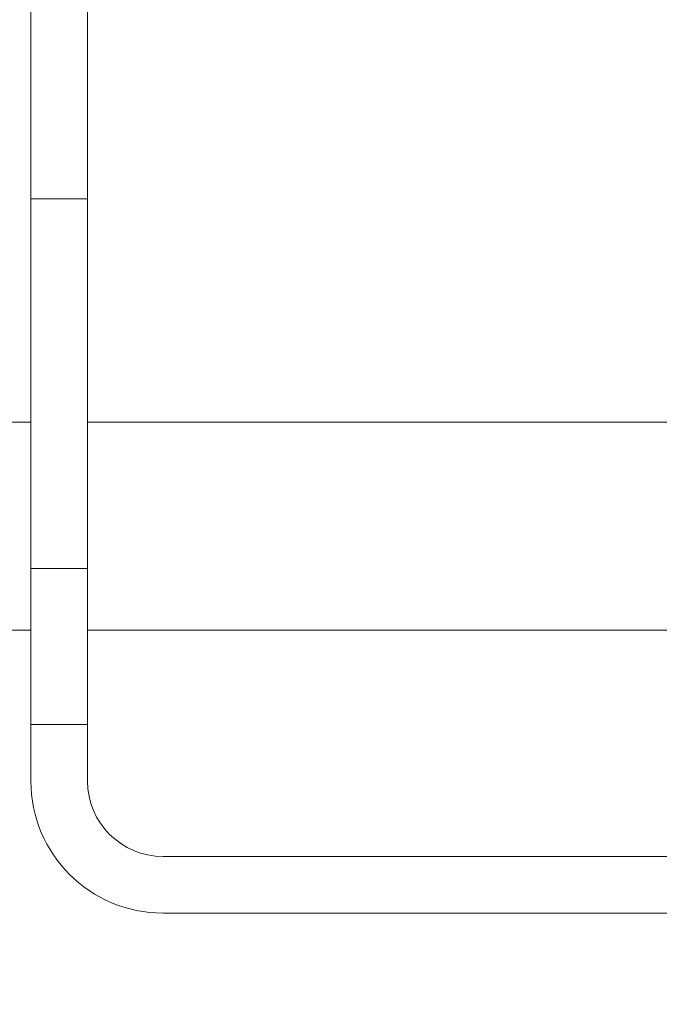
# Model space of a CAD drawing. Units: millimetres. Extents: x -859 to 6636, y -324 to 3696.
# Drawn here: x 1492 to 1560, y 2114 to 2219 of the extents above; entities that cross this region are included whole.
import ezdxf

# ---------------------------------------------------------------- set-up
doc = ezdxf.new("R2010")
doc.units = ezdxf.units.MM
doc.header["$LTSCALE"] = 10
doc.layers.add('FORMAT', color=7, linetype='Continuous')
doc.styles.add('SLDTEXTSTYLE1', font='TXT', dxfattribs={"width": 0.7})
doc.dimstyles.new('SLDDIMSTYLE0', dxfattribs={"dimtxt": 35, "dimasz": 35, "dimexe": 0, "dimexo": 0.0625, "dimgap": 8.75, "dimtad": 2, "dimlfac": 0.5, "dimrnd": 1e-09, "dimzin": 12, "dimdsep": 46, "dimtxsty": 'SLDTEXTSTYLE1', "dimsah": 1, "dimcen": 0.09, "dimadec": 0, "dimazin": 3, "dimtfac": 1, "dimtdec": 3, "dimtofl": 0, "dimtmove": 0, "dimatfit": 3, "dimfxl": 0, "dimfrac": 2, "dimtolj": 1, "dimtzin": 12, "dimarcsym": 0})

# ---------------------------------------------------------------- blocks, each defined once
blk = doc.blocks.new('_D_1')
at = {"layer": 'FORMAT'}
for p, q in [((305.22, 2330.95), (305.22, 2009.89)), ((2353.22, 2175.79), (2353.22, 2009.89)), ((305.22, 2019.89), (2353.22, 2019.89))]:
    blk.add_line(p, q, dxfattribs=at)
for points in [[(305.22, 2019.89), (340.22, 2014.51), (340.22, 2025.28)], [(2353.22, 2019.89), (2318.22, 2025.28), (2318.22, 2014.51)]]:
    blk.add_solid(points, dxfattribs=at)
at = {"layer": 'FORMAT', "insert": (1263.56, 2065.01, 0.2), "char_height": 35, "attachment_point": 1, "style": 'SLDTEXTSTYLE1'}
blk.add_mtext('1024', dxfattribs=at)

msp = doc.modelspace()

# ---------------------------------------------------------------- linework, layer by layer
at = {"color": 7, "linetype": 'Continuous', "lineweight": 15}
for p, q in [((1493.215, 2199.599), (1493.215, 2332.486)), ((1499.215, 2332.486), (1499.215, 2199.599)), ((1493.215, 2199.599), (1499.215, 2199.599)), ((1493.215, 2160.431), (1493.215, 2199.599)), ((1499.215, 2199.599), (1499.215, 2160.431)), ((1493.215, 2175.905), (1481.984, 2175.905)), ((1583.215, 2175.905), (1499.215, 2175.905)), ((1493.215, 2160.431), (1499.215, 2160.431)), ((1493.215, 2143.892), (1493.215, 2160.431)), ((1499.215, 2160.431), (1499.215, 2143.892)), ((1493.215, 2153.892), (1315.215, 2153.892)), ((1583.215, 2153.892), (1499.215, 2153.892)), ((1493.215, 2143.892), (1499.215, 2143.892)), ((1493.215, 2137.892), (1493.215, 2143.892)), ((1499.215, 2143.892), (1499.215, 2137.892)), ((1507.215, 2129.892), (1583.215, 2129.892)), ((1507.215, 2123.892), (1755.215, 2123.892))]:
    msp.add_line(p, q, dxfattribs=at)
for radius in [14, 8]:
    msp.add_arc((1507.215, 2137.892), radius, 180, 270, dxfattribs=at)

# ---------------------------------------------------------------- dimensions: what is measured, and where the dimension line sits
at = {"layer": 'FORMAT'}
dim = msp.add_linear_dim(base=(2353.215, 2019.892), p1=(305.215, 2331.05), p2=(2353.215, 2175.892), dimstyle='SLDDIMSTYLE0', dxfattribs=at)
dim.commit()
dim.dimension.update_dxf_attribs({"geometry": '_D_1', "text_midpoint": (1317.079, 2019.892), "dimtype": 160})

doc.saveas('drawing.dxf')
